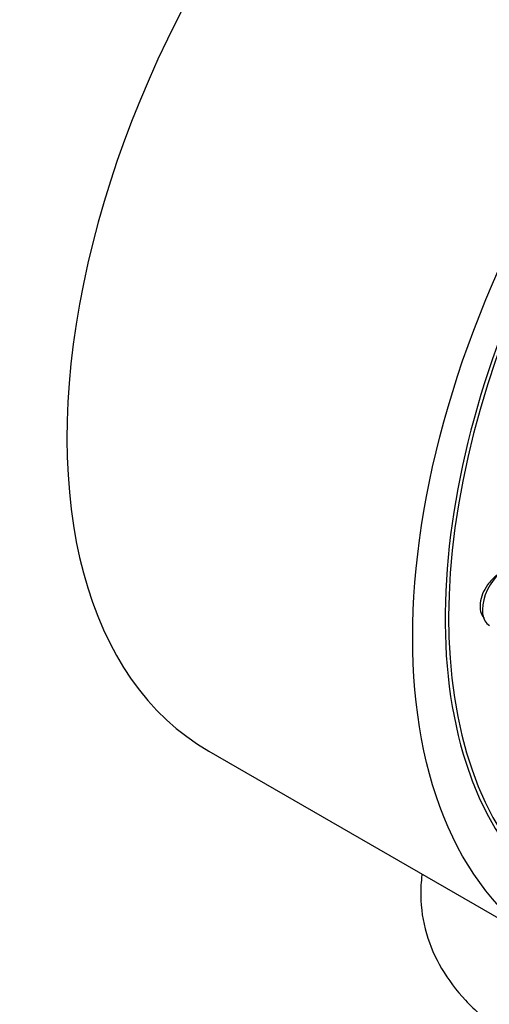
# Model space of a CAD drawing. Units: millimetres. Extents: x 0 to 1805, y 0 to 2217.
# Drawn here: x 1733 to 1757, y 821 to 871 of the extents above; entities that cross this region are included whole.
import ezdxf

# ---------------------------------------------------------------- set-up
doc = ezdxf.new("R2010")
doc.units = ezdxf.units.MM
doc.layers.add('DV6_Défaut', color=7, linetype='Continuous')
doc.layers.add('Défaut', color=7, linetype='Continuous')

# ---------------------------------------------------------------- blocks, each defined once
blk = doc.blocks.new('SE5')
at = {"layer": 'DV6_Défaut', "color": 7, "linetype": 'Continuous'}
blk.add_line((1742.757, 833.82), (1760.435, 823.614), dxfattribs=at)
for centre, major_axis, start_param, end_param in [((1760.257, 864.131), (17.5, 30.311), 0, 3.141593), ((1777.935, 853.924), (16.325, 28.276), 0, 3.992445), ((1778.006, 853.884), (-16.25, -28.146), 2.286254, 6.283185), ((1757.987, 841.763), (-0.875, -1.516), 3.717095, 6.283185)]:
    blk.add_ellipse(centre, major_axis=major_axis, ratio=0.57735, start_param=start_param, end_param=end_param, dxfattribs=at)
blk.add_ellipse((1777.935, 853.924), major_axis=(17.5, 30.311), ratio=0.57735, dxfattribs=at)
for points, knots in [([(1757.678, 842.941), (1757.673, 842.938), (1757.668, 842.935), (1757.663, 842.932), (1757.515, 842.839), (1757.371, 842.722), (1757.243, 842.59), (1757.161, 842.505), (1757.083, 842.413), (1757.014, 842.316)], [0, 0, 0, 0, 0.019899, 0.019899, 0.019899, 0.617691, 0.617691, 0.617691, 1, 1, 1, 1]), ([(1757.014, 842.316), (1756.91, 842.172), (1756.823, 842.014), (1756.759, 841.858), (1756.695, 841.701), (1756.653, 841.54), (1756.636, 841.388), (1756.62, 841.238), (1756.629, 841.093), (1756.661, 840.965), (1756.694, 840.838), (1756.751, 840.724), (1756.828, 840.634), (1756.832, 840.629), (1756.836, 840.624), (1756.84, 840.619)], [0, 0, 0, 0, 0.247946, 0.247946, 0.247946, 0.496048, 0.496048, 0.496048, 0.742001, 0.742001, 0.742001, 0.986998, 0.986998, 0.986998, 1, 1, 1, 1]), ([(1753.661, 827.492), (1753.613, 827.136), (1753.552, 826.123), (1753.807, 824.47), (1754.606, 822.653), (1755.846, 821.011), (1757.515, 819.551), (1759.599, 818.305), (1762.037, 817.324), (1764.73, 816.65), (1767.569, 816.305), (1770.457, 816.295), (1773.304, 816.622), (1776.022, 817.28), (1778.53, 818.269), (1780.744, 819.584), (1782.488, 821.15), (1783.717, 822.883), (1784.461, 824.74), (1784.688, 826.714), (1784.404, 828.404), (1784.033, 829.36), (1783.877, 829.693)], [0, 0, 0, 0, 0.026617, 0.075154, 0.123025, 0.171986, 0.223351, 0.277148, 0.332284, 0.387525, 0.442554, 0.497473, 0.552508, 0.607842, 0.663753, 0.720456, 0.777737, 0.826922, 0.873941, 0.924465, 0.972937, 1, 1, 1, 1])]:
    blk.add_open_spline(points, degree=3, knots=knots, dxfattribs=at)

msp = doc.modelspace()

# ---------------------------------------------------------------- block references
at = {"layer": 'Défaut'}
msp.add_blockref('SE5', (0, 0), dxfattribs=at)

doc.saveas('drawing.dxf')
